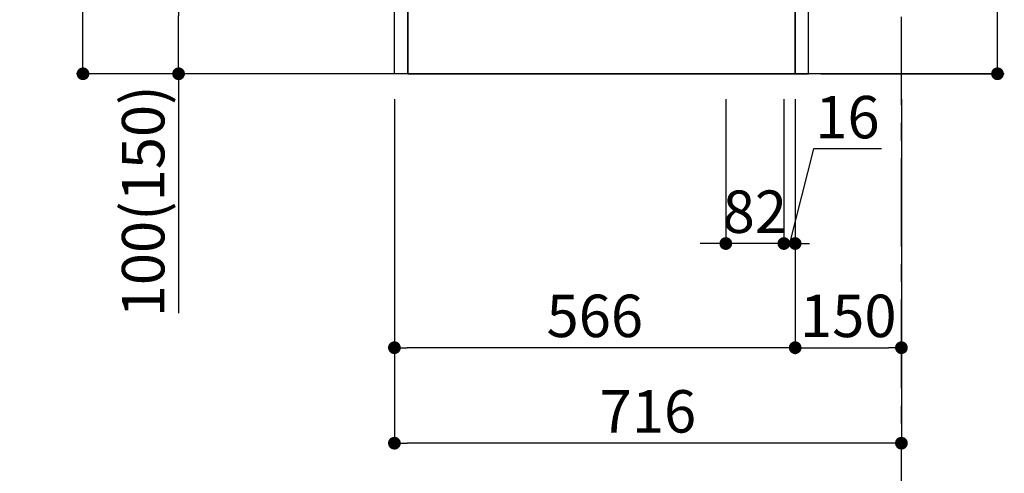
# Model space of a CAD drawing. Extents: x 27948 to 54421, y -6 to 8864.
# Drawn here: x 51308 to 52699, y 1470 to 2112 of the extents above; entities that cross this region are included whole.
import ezdxf

# ---------------------------------------------------------------- set-up
doc = ezdxf.new("R2010")
doc.units = 0
doc.header["$LTSCALE"] = 50
doc.header["$MEASUREMENT"] = 0
doc.linetypes.add('CENTER', pattern=[2, 1.25, -0.25, 0.25, -0.25])
doc.linetypes.add('HIDDEN', pattern=[0.375, 0.25, -0.125])
doc.layers.get('0').update_dxf_attribs({"linetype": 'CONTINUOUS'})
doc.layers.get('DEFPOINTS').update_dxf_attribs({"color": 146, "linetype": 'CONTINUOUS'})
for name, color, linetype in [('111-壁仕上', 3, 'CONTINUOUS'), ('121-キャビネット（中）', 253, 'HIDDEN'), ('122-扉', 6, 'CONTINUOUS'), ('166-寸法B', 11, 'CONTINUOUS')]:
    doc.layers.add(name, color=color, linetype=linetype)
doc.styles.add('KH001', font='txt')
doc.dimstyles.new('KH1xx030', dxfattribs={"dimscale": 30, "dimtxt": 2, "dimasz": 0.6, "dimexe": 0.3, "dimexo": 1.2, "dimgap": 0.5, "dimtad": 3, "dimdec": 1, "dimdsep": 46, "dimlunit": 6, "dimtxsty": 'KH001', "dimblk": 'DOT', "dimcen": 1, "dimdle": 1, "dimclrd": 256, "dimclre": 256, "dimclrt": 256, "dimadec": 0, "dimazin": 0, "dimtfac": 1, "dimtdec": 1, "dimtix": 1, "dimtmove": 2, "dimatfit": 3, "dimldrblk": 'CLOSEDBLANK', "dimfxl": 1, "dimtolj": 1, "dimtzin": 0, "dimlwd": -1, "dimlwe": -1, "dimarcsym": 0})

# ---------------------------------------------------------------- blocks, each defined once
blk = doc.blocks.new('_Dot')
at = {"color": 0, "linetype": 'ByBlock', "lineweight": -2}
blk.add_line((-0.5, 0), (-1, 0), dxfattribs=at)
at = {"color": 0, "linetype": 'ByBlock', "const_width": 0.5}
blk.add_lwpolyline([(-0.25, 0, 1), (0.25, 0, 1)], format="xyb", close=True, dxfattribs=at)
blk = doc.blocks.new('*D187')
at = {"layer": '166-寸法B', "transparency": 16777216}
for p, q in [((52689.3, 2185.1), (52689.3, 2532.9)), ((52439.6, 2185.1), (52698.3, 2185.1)), ((52689.3, 2053.1), (52689.3, 2167.1)), ((52439.6, 2035.1), (52698.3, 2035.1))]:
    blk.add_line(p, q, dxfattribs=at)
at = {"layer": 'DEFPOINTS', "color": 0, "transparency": 16777216}
for p in [(52403.6, 2185.1), (52689.3, 2185.1), (52403.6, 2035.1)]:
    blk.add_point(p, dxfattribs=at)
at = {"layer": '166-寸法B', "transparency": 16777216, "xscale": 18, "yscale": 18, "zscale": 18}
for p, rotation in [((52689.3, 2185.1), 90), ((52689.3, 2035.1), 270)]:
    blk.add_blockref('_Dot', p, dxfattribs=dict(at, rotation=rotation))
at = {"layer": '166-寸法B', "transparency": 16777216, "insert": (52639.3, 2374.9), "char_height": 60, "attachment_point": 5, "rotation": 90, "style": 'KH001'}
blk.add_mtext('\\A1;150(200)', dxfattribs=at)
blk = doc.blocks.new('_ClosedBlank')
at = {"color": 0, "linetype": 'ByBlock', "lineweight": -2}
for p, q in [((-1, 0.167), (0, 0)), ((-1, 0.167), (-1, -0.167)), ((0, 0), (-1, -0.167))]:
    blk.add_line(p, q, dxfattribs=at)
blk = doc.blocks.new('*D188')
at = {"layer": '166-寸法B', "transparency": 16777216}
for p, q in [((52305.6, 1999.1), (52305.6, 1786.1)), ((52387.6, 1999.1), (52387.6, 1786.1)), ((52287.6, 1795.1), (52269.6, 1795.1)), ((52387.6, 1795.1), (52305.6, 1795.1)), ((52405.6, 1795.1), (52423.6, 1795.1))]:
    blk.add_line(p, q, dxfattribs=at)
at = {"layer": 'DEFPOINTS', "color": 0, "transparency": 16777216}
for p in [(52305.6, 2035.1), (52387.6, 2035.1), (52305.6, 1795.1)]:
    blk.add_point(p, dxfattribs=at)
at = {"layer": '166-寸法B', "transparency": 16777216, "xscale": 18, "yscale": 18, "zscale": 18}
blk.add_blockref('_Dot', (52305.6, 1795.1), dxfattribs=at)
at = {"layer": '166-寸法B', "transparency": 16777216, "xscale": 18, "yscale": 18, "zscale": 18, "rotation": 180}
blk.add_blockref('_Dot', (52387.6, 1795.1), dxfattribs=at)
at = {"layer": '166-寸法B', "transparency": 16777216, "insert": (52346.6, 1840.1), "char_height": 60, "attachment_point": 5, "style": 'KH001'}
blk.add_mtext('\\A1;82', dxfattribs=at)
blk = doc.blocks.new('*D189')
at = {"layer": '166-寸法B', "transparency": 16777216}
for p, q in [((52387.6, 1999.1), (52387.6, 1786.1)), ((52403.6, 1999.1), (52403.6, 1786.1)), ((52429.4, 1928.8), (52395.6, 1795.1)), ((52525.4, 1928.8), (52429.4, 1928.8)), ((52369.6, 1795.1), (52351.6, 1795.1)), ((52387.6, 1795.1), (52403.6, 1795.1))]:
    blk.add_line(p, q, dxfattribs=at)
at = {"layer": 'DEFPOINTS', "color": 0, "transparency": 16777216}
for p in [(52387.6, 2035.1), (52403.6, 2035.1), (52403.6, 1795.1)]:
    blk.add_point(p, dxfattribs=at)
at = {"layer": '166-寸法B', "transparency": 16777216, "xscale": 18, "yscale": 18, "zscale": 18}
blk.add_blockref('_Dot', (52387.6, 1795.1), dxfattribs=at)
at = {"layer": '166-寸法B', "transparency": 16777216, "xscale": 18, "yscale": 18, "zscale": 18, "rotation": 180}
blk.add_blockref('_Dot', (52403.6, 1795.1), dxfattribs=at)
at = {"layer": '166-寸法B', "transparency": 16777216, "insert": (52477.4, 1973.8), "char_height": 60, "attachment_point": 5, "style": 'KH001'}
blk.add_mtext('\\A1;16', dxfattribs=at)
blk = doc.blocks.new('*D192')
at = {"layer": '166-寸法B', "transparency": 16777216}
for p, q in [((51837.6, 1999.1), (51837.6, 1503.8)), ((52553.6, 1999.1), (52553.6, 1503.8)), ((52535.6, 1512.8), (51855.6, 1512.8))]:
    blk.add_line(p, q, dxfattribs=at)
at = {"layer": 'DEFPOINTS', "color": 0, "transparency": 16777216}
for p in [(51837.6, 2035.1), (52553.6, 2035.1), (51837.6, 1512.8)]:
    blk.add_point(p, dxfattribs=at)
at = {"layer": '166-寸法B', "transparency": 16777216, "xscale": 18, "yscale": 18, "zscale": 18, "rotation": 180}
blk.add_blockref('_Dot', (51837.6, 1512.8), dxfattribs=at)
at = {"layer": '166-寸法B', "transparency": 16777216, "xscale": 18, "yscale": 18, "zscale": 18}
blk.add_blockref('_Dot', (52553.6, 1512.8), dxfattribs=at)
at = {"layer": '166-寸法B', "transparency": 16777216, "insert": (52195.6, 1557.8), "char_height": 60, "attachment_point": 5, "style": 'KH001'}
blk.add_mtext('\\A1;716', dxfattribs=at)
blk = doc.blocks.new('*D193')
at = {"layer": '166-寸法B', "transparency": 16777216}
for p, q in [((51717.6, 2895.1), (51388.8, 2895.1)), ((51397.8, 2053.1), (51397.8, 2877.1)), ((51718.1, 2035.1), (51388.8, 2035.1))]:
    blk.add_line(p, q, dxfattribs=at)
at = {"layer": 'DEFPOINTS', "color": 0, "transparency": 16777216}
for p in [(51397.8, 2895.1), (51753.6, 2895.1), (51754.1, 2035.1)]:
    blk.add_point(p, dxfattribs=at)
at = {"layer": '166-寸法B', "transparency": 16777216, "xscale": 18, "yscale": 18, "zscale": 18}
for p, rotation in [((51397.8, 2895.1), 90), ((51397.8, 2035.1), 270)]:
    blk.add_blockref('_Dot', p, dxfattribs=dict(at, rotation=rotation))
at = {"layer": '166-寸法B', "transparency": 16777216, "insert": (51347.8, 2465.1), "char_height": 60, "attachment_point": 5, "rotation": 90, "style": 'KH001'}
blk.add_mtext('\\A1;860(910)', dxfattribs=at)
blk = doc.blocks.new('*D195')
at = {"layer": '166-寸法B', "transparency": 16777216}
for p, q in [((51752.6, 2135.1), (51523.8, 2135.1)), ((51532.8, 2053.1), (51532.8, 2117.1)), ((51718.1, 2035.1), (51523.8, 2035.1)), ((51532.8, 2035.1), (51532.8, 1696.7))]:
    blk.add_line(p, q, dxfattribs=at)
at = {"layer": 'DEFPOINTS', "color": 0, "transparency": 16777216}
for p in [(51532.8, 2135.1), (51788.6, 2135.1), (51754.1, 2035.1)]:
    blk.add_point(p, dxfattribs=at)
at = {"layer": '166-寸法B', "transparency": 16777216, "xscale": 18, "yscale": 18, "zscale": 18}
for p, rotation in [((51532.8, 2135.1), 90), ((51532.8, 2035.1), 270)]:
    blk.add_blockref('_Dot', p, dxfattribs=dict(at, rotation=rotation))
at = {"layer": '166-寸法B', "transparency": 16777216, "insert": (51482.8, 1854.8), "char_height": 60, "attachment_point": 5, "rotation": 90, "style": 'KH001'}
blk.add_mtext('\\A1;100(150)', dxfattribs=at)
blk = doc.blocks.new('*D217')
at = {"layer": '166-寸法B', "transparency": 16777216}
for p, q in [((52403.6, 1999.1), (52403.6, 1638.8)), ((52553.6, 1851.8), (52553.6, 1638.8)), ((52421.6, 1647.8), (52535.6, 1647.8))]:
    blk.add_line(p, q, dxfattribs=at)
at = {"layer": 'DEFPOINTS', "color": 0, "transparency": 16777216}
for p in [(52403.6, 2035.1), (52553.6, 1887.8), (52553.6, 1647.8)]:
    blk.add_point(p, dxfattribs=at)
at = {"layer": '166-寸法B', "transparency": 16777216, "xscale": 18, "yscale": 18, "zscale": 18, "rotation": 180}
blk.add_blockref('_Dot', (52403.6, 1647.8), dxfattribs=at)
at = {"layer": '166-寸法B', "transparency": 16777216, "xscale": 18, "yscale": 18, "zscale": 18}
blk.add_blockref('_Dot', (52553.6, 1647.8), dxfattribs=at)
at = {"layer": '166-寸法B', "transparency": 16777216, "insert": (52478.6, 1692.8), "char_height": 60, "attachment_point": 5, "style": 'KH001'}
blk.add_mtext('\\A1;150', dxfattribs=at)
blk = doc.blocks.new('*D218')
at = {"layer": '166-寸法B', "transparency": 16777216}
for p, q in [((52403.6, 1999.1), (52403.6, 1638.8)), ((51837.6, 1851.8), (51837.6, 1638.8)), ((52385.6, 1647.8), (51855.6, 1647.8))]:
    blk.add_line(p, q, dxfattribs=at)
at = {"layer": 'DEFPOINTS', "color": 0, "transparency": 16777216}
for p in [(52403.6, 2035.1), (51837.6, 1887.8), (51837.6, 1647.8)]:
    blk.add_point(p, dxfattribs=at)
at = {"layer": '166-寸法B', "transparency": 16777216, "xscale": 18, "yscale": 18, "zscale": 18, "rotation": 180}
blk.add_blockref('_Dot', (51837.6, 1647.8), dxfattribs=at)
at = {"layer": '166-寸法B', "transparency": 16777216, "xscale": 18, "yscale": 18, "zscale": 18}
blk.add_blockref('_Dot', (52403.6, 1647.8), dxfattribs=at)
at = {"layer": '166-寸法B', "transparency": 16777216, "insert": (52120.6, 1692.8), "char_height": 60, "attachment_point": 5, "style": 'KH001'}
blk.add_mtext('\\A1;566', dxfattribs=at)

msp = doc.modelspace()

# ---------------------------------------------------------------- linework, layer by layer
at = {"layer": '111-壁仕上', "color": 253, "linetype": 'CENTER', "ltscale": 2}
msp.add_line((52553.57, 1190.75), (52553.57, 3451.69), dxfattribs=at)
at = {"layer": '111-壁仕上', "ltscale": 2}
msp.add_line((52698.92, 2035.11), (51582.49, 2035.11), dxfattribs=at)
at = {"layer": '121-キャビネット（中）', "linetype": 'Continuous', "ltscale": 2}
for p, q in [((52403.57, 2035.11), (52403.57, 2185.12)), ((51856.57, 2035.11), (52403.57, 2035.11))]:
    msp.add_line(p, q, dxfattribs=at)
at = {"layer": '121-キャビネット（中）', "linetype": 'Continuous'}
msp.add_line((51856.57, 2035.11), (51856.57, 2135.11), dxfattribs=at)
msp.add_lwpolyline([(51837.57, 2135.11), (51856.57, 2135.11), (51856.57, 2035.11), (51837.57, 2035.11)], close=True, dxfattribs=at)
at = {"layer": '122-扉', "color": 253}
msp.add_lwpolyline([(52403.57, 2035.11), (52422.57, 2035.11), (52422.57, 2855.12), (52403.57, 2855.12)], close=True, dxfattribs=at)

# ---------------------------------------------------------------- dimensions: what is measured, and where the dimension line sits
at = {"layer": '166-寸法B'}
dim = msp.add_linear_dim(base=(51397.8, 2895.12), p1=(51754.1, 2035.11), p2=(51753.57, 2895.12), angle=90, dimstyle='KH1xx030', override={"dimpost": '(910)'}, dxfattribs=at)
dim.commit()
dim.dimension.update_dxf_attribs({"geometry": '*D193', "text_midpoint": (51347.79, 2465.12)})
for base, p1, p2, override, picture, middle in [((52689.27, 2185.12), (52403.57, 2035.11), (52403.57, 2185.12), {"dimpost": '(200)', "dimtmove": 1}, '*D187', (52655.27, 2374.9)), ((51532.8, 2135.11), (51754.1, 2035.11), (51788.57, 2135.11), {"dimpost": '(150)', "dimtmove": 1}, '*D195', (51573.87, 1854.78))]:
    dim = msp.add_linear_dim(base=base, p1=p1, p2=p2, angle=90, dimstyle='KH1xx030', override=override, dxfattribs=at)
    dim.commit()
    dim.dimension.update_dxf_attribs({"geometry": picture, "text_midpoint": middle, "dimtype": 128})
dim = msp.add_linear_dim(base=(51837.57, 1512.75), p1=(52553.57, 2035.11), p2=(51837.57, 2035.11), angle=180, dimstyle='KH1xx030', dxfattribs=at)
dim.commit()
dim.dimension.update_dxf_attribs({"geometry": '*D192', "text_midpoint": (52195.57, 1557.75)})
for base, p1, p2, picture, middle in [((51837.57, 1647.75), (52403.57, 2035.11), (51837.57, 1887.75), '*D218', (52120.57, 1692.75)), ((52305.57, 1795.11), (52387.57, 2035.11), (52305.57, 2035.11), '*D188', (52346.57, 1840.11)), ((52553.57, 1647.75), (52403.57, 2035.11), (52553.57, 1887.75), '*D217', (52478.57, 1692.75))]:
    dim = msp.add_linear_dim(base=base, p1=p1, p2=p2, dimstyle='KH1xx030', dxfattribs=at)
    dim.commit()
    dim.dimension.update_dxf_attribs({"geometry": picture, "text_midpoint": middle})
dim = msp.add_linear_dim(base=(52403.57, 1795.11), p1=(52387.57, 2035.11), p2=(52403.57, 2035.11), dimstyle='KH1xx030', override={"dimtmove": 1}, dxfattribs=at)
dim.commit()
dim.dimension.update_dxf_attribs({"geometry": '*D189', "text_midpoint": (52444.39, 1928.81), "dimtype": 128})

doc.saveas('drawing.dxf')
